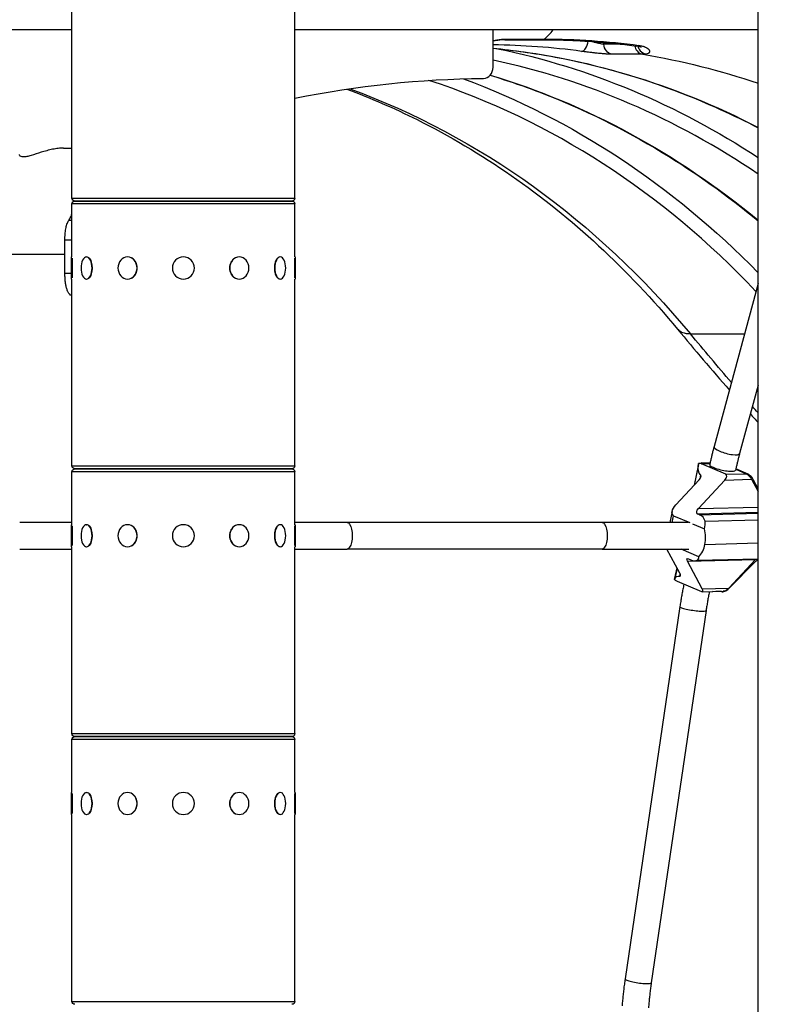
# Model space of a CAD drawing. Extents: x -29 to 25171, y -35653 to 17807.
# Drawn here: x 10906 to 11334, y 3837 to 4398 of the extents above; entities that cross this region are included whole.
import ezdxf

# ---------------------------------------------------------------- set-up
doc = ezdxf.new("R2010")
doc.units = 0
doc.header["$MEASUREMENT"] = 0
doc.header["$PDMODE"] = 1
doc.layers.get('0').update_dxf_attribs({"linetype": 'CONTINUOUS'})
doc.layers.get('DefPoints').update_dxf_attribs({"linetype": 'CONTINUOUS'})
doc.layers.add('FRAM3', color=1, linetype='CONTINUOUS', lineweight=50)
doc.layers.add('寸法線', color=3, linetype='CONTINUOUS', lineweight=18)
doc.layers.add('外形線', color=7, linetype='CONTINUOUS')
doc.styles.get("Standard").update_dxf_attribs({"font": 'TXT.SHX', "bigfont": 'bigfont.shx'})
doc.dimstyles.new('60ベース', dxfattribs={"dimscale": 60, "dimtxt": 3, "dimasz": 3, "dimexe": 0, "dimexo": 1, "dimgap": 1, "dimtad": 3, "dimdec": 1, "dimdsep": 46, "dimtxsty": 'STANDARD', "dimblk": 'DOTSMALL', "dimcen": 0, "dimclrd": 256, "dimclre": 256, "dimclrt": 7, "dimadec": 3, "dimazin": 2, "dimtfac": 1, "dimtdec": 1, "dimtix": 1, "dimtmove": 2, "dimatfit": 2, "dimldrblk": 'OPEN', "dimfxl": 1, "dimtolj": 1, "dimlwd": -1, "dimlwe": -1, "dimarcsym": 0})

# ---------------------------------------------------------------- blocks, each defined once
blk = doc.blocks.new('_DotSmall')
at = {"layer": 'FRAM3', "color": 0, "const_width": 0.5}
blk.add_lwpolyline([(-0.0625, 0, 1), (0.0625, 0, 1)], format="xyb", close=True, dxfattribs=at)
blk = doc.blocks.new('*D18')
at = {"layer": 'DefPoints', "color": 0}
for p in [(9119.33, 4934.07), (14141.51, 2639.09), (14626.99, 2639.09)]:
    blk.add_point(p, dxfattribs=at)
at = {"layer": '寸法線'}
for p, q in [((9179.33, 4934.07), (14626.99, 4934.07)), ((14626.99, 4934.07), (14626.99, 2639.09)), ((14201.51, 2639.09), (14626.99, 2639.09))]:
    blk.add_line(p, q, dxfattribs=at)
at = {"layer": '寸法線', "xscale": 180, "yscale": 180, "zscale": 180}
for p, rotation in [((14626.99, 4934.07), 90), ((14626.99, 2639.09), 270)]:
    blk.add_blockref('_DotSmall', p, dxfattribs=dict(at, rotation=rotation))
at = {"layer": '寸法線', "color": 7, "insert": (14476.99, 3786.58), "char_height": 180, "attachment_point": 5, "rotation": 90}
blk.add_mtext('\\A1;2295', dxfattribs=at)
blk = doc.blocks.new('_OPEN')
at = {"color": 0, "linetype": 'ByBlock'}
for p, q in [((-1, 0.1667), (0, 0)), ((0, 0), (-1, -0.1667)), ((0, 0), (-1, 0))]:
    blk.add_line(p, q, dxfattribs=at)
blk = doc.blocks.new('*D19')
at = {"layer": 'DefPoints', "color": 0}
for p in [(11058.99, 5819.53), (14141.51, 2639.09), (15071.47, 2639.09)]:
    blk.add_point(p, dxfattribs=at)
at = {"layer": '寸法線'}
for p, q in [((11118.99, 5819.53), (15071.47, 5819.53)), ((15071.47, 5819.53), (15071.47, 2639.09)), ((14201.51, 2639.09), (15071.47, 2639.09))]:
    blk.add_line(p, q, dxfattribs=at)
at = {"layer": '寸法線', "xscale": 180, "yscale": 180, "zscale": 180}
for p, rotation in [((15071.47, 5819.53), 90), ((15071.47, 2639.09), 270)]:
    blk.add_blockref('_DotSmall', p, dxfattribs=dict(at, rotation=rotation))
at = {"layer": '寸法線', "color": 7, "insert": (14921.47, 4229.31), "char_height": 180, "attachment_point": 5, "rotation": 90}
blk.add_mtext('\\A1;(3180)', dxfattribs=at)

msp = doc.modelspace()

# ---------------------------------------------------------------- linework, layer by layer
at = {"layer": '外形線', "extrusion": (0, 1, 0)}
for p, q in [((11326.105, 2639.09), (11326.105, 4725.382)), ((10935.294, 4295.955), (10935.294, 4402.317)), ((11062.294, 4295.955), (11062.294, 4402.317)), ((10658.898, 4391.903), (10935.294, 4391.903)), ((11062.294, 4391.903), (11326.105, 4391.903)), ((11175.171, 4370.477), (11175.171, 4391.903)), ((11181.904, 4386.135), (11203.176, 4386.135)), ((11183.037, 4386.554), (11204.31, 4386.554)), ((11238.238, 4383.603), (11238.162, 4384.605)), ((11248.171, 4383.603), (11238.238, 4383.603)), ((11260.403, 4377.87), (11242.941, 4377.87)), ((10930.531, 4324.466), (10935.294, 4324.466)), ((10935.294, 4295.955), (11062.294, 4295.955)), ((10936.945, 4294.304), (11060.643, 4294.304)), ((11060.643, 4294.304), (10936.945, 4294.304)), ((11062.294, 4292.653), (10935.294, 4292.653)), ((10935.294, 4262.49), (10935.294, 4292.653)), ((11062.294, 4262.49), (11062.294, 4292.653)), ((10935.294, 4283.282), (10933.524, 4283.282)), ((10935.294, 4272.079), (10931.323, 4272.079)), ((10931.323, 4253.029), (10931.323, 4272.079)), ((10828.915, 4264.141), (10931.323, 4264.141)), ((10935.103, 4249.917), (10935.103, 4262.49)), ((10935.103, 4262.49), (10935.294, 4262.49)), ((10935.357, 4261.812), (10935.357, 4250.595)), ((10943.636, 4262.49), (10943.801, 4262.49)), ((10966.948, 4262.49), (10967.044, 4262.49)), ((11030.639, 4262.49), (11030.544, 4262.49)), ((11053.951, 4262.49), (11053.786, 4262.49)), ((11062.23, 4250.595), (11062.23, 4261.812)), ((11062.484, 4262.49), (11062.294, 4262.49)), ((11062.484, 4262.49), (11062.484, 4249.917)), ((10935.103, 4253.029), (10931.323, 4253.029)), ((10935.103, 4249.917), (10935.294, 4249.917)), ((10935.294, 4143.555), (10935.294, 4249.917)), ((10943.636, 4249.917), (10943.801, 4249.917)), ((10966.948, 4249.917), (10967.044, 4249.917)), ((11030.639, 4249.917), (11030.544, 4249.917)), ((11053.951, 4249.917), (11053.786, 4249.917)), ((11062.294, 4143.555), (11062.294, 4249.917)), ((11062.484, 4249.917), (11062.294, 4249.917)), ((11326.105, 4247.299), (11301.037, 4154.529)), ((11287.626, 4218.657), (11318.366, 4218.657)), ((11326.105, 4189.484), (11315.597, 4150.595)), ((10935.294, 4143.555), (11062.294, 4143.555)), ((10936.945, 4141.904), (11060.643, 4141.904)), ((11060.643, 4141.904), (10936.945, 4141.904)), ((11292.095, 4144.305), (11289.662, 4132.538)), ((11291.967, 4143.556), (11289.696, 4132.575)), ((11292.454, 4145.019), (11298.746, 4145.18)), ((11293.876, 4144.722), (11298.672, 4144.845)), ((11307.658, 4138.791), (11293.876, 4144.722)), ((11298.751, 4145.204), (11294.002, 4145.325)), ((11298.551, 4144.289), (11298.496, 4144.035)), ((11320.487, 4138.791), (11313.463, 4141.888)), ((11062.294, 4140.253), (10935.294, 4140.253)), ((10935.294, 4110.09), (10935.294, 4140.253)), ((11062.294, 4110.09), (11062.294, 4140.253)), ((11293.352, 4138.444), (11292.839, 4135.961)), ((11307.658, 4138.791), (11319.294, 4139.089)), ((11313.292, 4141.104), (11313.265, 4140.979)), ((11313.405, 4141.625), (11319.294, 4139.089)), ((11279.228, 4121.344), (11292.552, 4135.64)), ((11292.136, 4119.266), (11307.143, 4135.536)), ((11307.143, 4135.536), (11322.366, 4135.926)), ((11322.366, 4135.926), (11326.105, 4128.994)), ((11326.105, 4130.426), (11323.496, 4135.536)), ((11279.976, 4122.206), (11279.957, 4122.126)), ((11292.136, 4119.266), (11326.105, 4120.136)), ((11277.141, 4117.699), (11275.827, 4111.344)), ((11277.152, 4111.344), (11277.956, 4115.231)), ((11277.956, 4115.231), (11287.147, 4111.27)), ((11291.476, 4116.37), (11326.105, 4117.257)), ((11292.805, 4115.798), (11291.476, 4116.37)), ((11292.805, 4115.798), (11326.105, 4116.651)), ((10935.294, 4111.344), (10905.548, 4111.344)), ((10935.103, 4097.517), (10935.103, 4110.09)), ((10935.103, 4110.09), (10935.294, 4110.09)), ((10935.357, 4109.412), (10935.357, 4098.195)), ((10943.636, 4110.09), (10943.801, 4110.09)), ((10966.948, 4110.09), (10967.044, 4110.09)), ((11030.639, 4110.09), (11030.544, 4110.09)), ((11053.951, 4110.09), (11053.786, 4110.09)), ((11062.23, 4098.195), (11062.23, 4109.412)), ((11092.04, 4111.344), (11062.294, 4111.344)), ((11062.484, 4110.09), (11062.294, 4110.09)), ((11062.484, 4110.09), (11062.484, 4097.517)), ((11237.278, 4111.344), (11092.04, 4111.344)), ((11286.394, 4111.344), (11237.278, 4111.344)), ((11288.774, 4110.569), (11295.537, 4107.654)), ((11295.878, 4112.106), (11326.105, 4112.88)), ((10935.103, 4097.517), (10935.294, 4097.517)), ((10935.294, 3991.155), (10935.294, 4097.517)), ((10943.636, 4097.517), (10943.801, 4097.517)), ((10966.948, 4097.517), (10967.044, 4097.517)), ((11030.639, 4097.517), (11030.544, 4097.517)), ((11053.951, 4097.517), (11053.786, 4097.517)), ((11062.294, 3991.155), (11062.294, 4097.517)), ((11062.484, 4097.517), (11062.294, 4097.517)), ((11295.87, 4098.907), (11326.105, 4099.681)), ((10905.548, 4096.263), (10935.294, 4096.263)), ((11062.294, 4096.263), (11092.04, 4096.263)), ((11237.278, 4096.263), (11092.04, 4096.263)), ((11237.278, 4096.263), (11286.586, 4096.263)), ((11281.547, 4082.417), (11274.048, 4096.263)), ((11292.387, 4091.897), (11282.256, 4096.263)), ((11285.967, 4089.247), (11324.595, 4090.237)), ((11294.327, 4073.651), (11285.967, 4089.247)), ((11286.409, 4090.763), (11287.737, 4090.191)), ((11290.252, 4089.587), (11326.105, 4090.506)), ((11291.332, 4089.858), (11326.105, 4090.749)), ((11309.311, 4073.651), (11324.874, 4089.247)), ((11324.595, 4090.237), (11309.531, 4074.041)), ((11326.105, 4089.763), (11325.481, 4089.779)), ((11279.89, 4085.477), (11278.567, 4079.715)), ((11279.919, 4085.423), (11278.629, 4079.186)), ((11279.938, 4085.387), (11278.735, 4079.567)), ((11281.705, 4082.114), (11281.432, 4080.798)), ((11280.043, 4077.983), (11293.878, 4072.016)), ((11294.327, 4073.651), (11309.531, 4074.041)), ((11294.355, 4071.902), (11306.165, 4072.204)), ((11305.817, 4071.902), (11300.059, 4072.048)), ((11305.254, 4072.016), (11302.02, 4072.098)), ((11304.902, 4072.172), (11305.254, 4072.016)), ((11281.589, 4063.542), (11250.358, 3851.538)), ((11296.509, 4061.344), (11265.278, 3849.34)), ((10935.294, 3991.155), (11062.294, 3991.155)), ((11062.294, 3987.853), (10935.294, 3987.853)), ((10935.294, 3957.69), (10935.294, 3987.853)), ((10936.945, 3989.504), (11060.643, 3989.504)), ((11060.643, 3989.504), (10936.945, 3989.504)), ((11062.294, 3957.69), (11062.294, 3987.853)), ((10935.103, 3945.117), (10935.103, 3957.69)), ((10935.103, 3957.69), (10935.294, 3957.69)), ((10935.357, 3957.012), (10935.357, 3945.795)), ((10943.636, 3957.69), (10943.801, 3957.69)), ((10966.948, 3957.69), (10967.044, 3957.69)), ((11030.639, 3957.69), (11030.544, 3957.69)), ((11053.951, 3957.69), (11053.786, 3957.69)), ((11062.23, 3945.795), (11062.23, 3957.012)), ((11062.484, 3957.69), (11062.294, 3957.69)), ((11062.484, 3957.69), (11062.484, 3945.117)), ((10935.103, 3945.117), (10935.294, 3945.117)), ((10935.294, 3838.755), (10935.294, 3945.117)), ((10943.636, 3945.117), (10943.801, 3945.117)), ((10966.948, 3945.117), (10967.044, 3945.117)), ((11030.639, 3945.117), (11030.544, 3945.117)), ((11053.951, 3945.117), (11053.786, 3945.117)), ((11062.294, 3838.755), (11062.294, 3945.117)), ((11062.484, 3945.117), (11062.294, 3945.117)), ((10935.294, 3838.755), (11062.294, 3838.755))]:
    msp.add_line(p, q, dxfattribs=at)
at = {"layer": '外形線', "extrusion": (1e-16, 0, -1)}
for centre in [(-10998.794, 4256.204), (-10998.794, 4103.804), (-10998.794, 3951.404)]:
    msp.add_circle(centre, 6.286, dxfattribs=at)
for centre, start, end in [((-10936.945, 4295.955), 270, 0), ((-10936.945, 4292.653), 0, 90), ((-11060.643, 4295.955), 180, 270), ((-11060.643, 4292.653), 90, 180), ((-10936.945, 4143.555), 270, 0), ((-10936.945, 4140.253), 0, 90), ((-11060.643, 4143.555), 180, 270), ((-11060.643, 4140.253), 90, 180), ((-10936.945, 3991.155), 270, 0), ((-11060.643, 3991.155), 180, 270), ((-10936.945, 3987.853), 0, 90), ((-11060.643, 3987.853), 90, 180), ((-10936.945, 3838.755), 270, 0), ((-11060.643, 3838.755), 180, 270)]:
    msp.add_arc(centre, 1.651, start, end, dxfattribs=at)
at = {"layer": '外形線'}
for centre, major_axis, ratio, start_param, end_param in [((11195.239, 4434.004), (0, 50.8), 0.5, 3.5067999, 3.7355186), ((11171.426, 3849.804), (0, 533.4), 0.8660254, -0.1174453, -0.008107), ((11181.54, 4391.547), (0.512, -5.396), 0.5648748, -0.0428517, 0.3392362), ((11203.176, 4392.485), (0, 6.35), 0.5, 3.1415927, 3.5067999), ((11226.199, 4385.835), (0.857, 6.292), 0.4965556, 3.209141, 4.6921444), ((11092.051, 3849.804), (0, 533.4), 0.8660254, -0.5313267, -0.1809227), ((11169.672, 4370.477), (0, 6.35), 0.8660254, 3.1499261, 4.712389), ((11012.676, 3849.804), (0, 533.4), 0.8660254, -0.7422319, -0.2762645), ((10943.856, 4256.204), (0, 6.287), 0.5, 3.6101706, 5.8146074), ((10967.075, 4256.204), (0, 6.287), 0.8660254, 3.6101706, 5.8146074), ((11030.512, 4256.204), (0, 6.286), 0.8660254, 0.4685779, 2.6730147), ((11053.731, 4256.204), (0, 6.287), 0.5, 0.4685779, 2.6730147), ((11308.317, 4152.562), (-7.28, 1.967), 0.2524088, 0, 3.1415927), ((11289.358, 4140.132), (5.016, 4.182), 0.5043632, 6.4761383, 6.8927272), ((11308.505, 4150.375), (-14.316, -11.151), 0.4897792, 5.6676329, 5.6900644), ((11305.922, 4142.697), (-7.371, 1.593), 0.2066377, 0, 3.1415927), ((11291.084, 4136.391), (2.358, 1.962), 0.5058936, 4.9254792, 6.3652046), ((11305.393, 4136.286), (2.668, 2.224), 0.5043632, 4.9637399, 6.5567745), ((11321.791, 4136.286), (-1.961, 2.521), 0.3228642, 4.1736624, 5.7666971), ((11283.189, 4120.827), (-5.11, -3.98), 0.4897792, 4.9759461, 5.2043757), ((11280.142, 4102.116), (14.661, 12.225), 0.5043632, 6.0306337, 6.5349307), ((10943.856, 4103.804), (0, 6.287), 0.5, 3.6101706, 5.8146074), ((10967.075, 4103.804), (0, 6.287), 0.8660254, 3.6101706, 5.8146074), ((11030.512, 4103.804), (0, 6.286), 0.8660254, 0.4685779, 2.6730147), ((11053.731, 4103.804), (0, 6.286), 0.5, 0.4685779, 2.6730147), ((11280.896, 4102.68), (13.943, 11.626), 0.5043632, 5.6311601, 6.0230089), ((11286.735, 4102.829), (-0.342, 13.355), 0.711362, 4.39611, 5.063717), ((11286.962, 4102.522), (-0.332, 12.966), 0.711362, 3.7338671, 4.4116341), ((11281.366, 4102.379), (10.29, -12.308), 0.3216235, -0.074515, 0.3424403), ((11280.988, 4102.718), (10.601, -12.681), 0.3216235, 5.7159368, 6.2245191), ((11326.209, 4089.499), (2.502, 2.091), 0.5051027, 1.7044667, 1.8078152), ((11280.044, 4083.002), (1.796, -2.148), 0.3216406, -0.3977511, 1.0419744), ((11289.556, 4067.822), (-10.238, 13.179), 0.3238555, 0.2584977, 0.3372826), ((11277.427, 4082.539), (3.786, -4.529), 0.3216235, 5.3662527, 5.7805021), ((11292.598, 4074.392), (2.01, -2.405), 0.3216235, 5.7157711, 7.2894285), ((11307.613, 4074.392), (-2.713, -2.105), 0.4901494, 6.541826, 8.1154833), ((11289.049, 4062.443), (-7.46, 1.099), 0.1442174, 0, 3.1415927), ((10943.856, 3951.404), (0, 6.286), 0.5, 3.6101706, 5.8146074), ((10967.075, 3951.404), (0, 6.287), 0.8660254, 3.6101706, 5.8146074), ((11030.512, 3951.404), (0, 6.286), 0.8660254, 0.4685779, 2.6730147), ((11053.731, 3951.404), (0, 6.286), 0.5, 0.4685779, 2.6730147), ((11257.818, 3850.439), (-7.46, 1.099), 0.1442174, 0, 3.1415927)]:
    msp.add_ellipse(centre, major_axis=major_axis, ratio=ratio, start_param=start_param, end_param=end_param, dxfattribs=at)
at = {"layer": '外形線', "extrusion": (1e-16, 0, -1)}
for centre, major_axis, ratio, start_param, end_param in [((11204.31, 3849.804), (0, 536.75), 0.8660254, 0, 0.1163239), ((11136.501, 3849.804), (0, 533.4), 0.8660254, 0.0838104, 0.4229503), ((11095.226, 3849.803), (0, 539.75), 0.8660254, 0.1777116, 0.5165972), ((11257.939, 4427.594), (-3.283, 49.697), 0.4991826, 3.1016366, 3.174556), ((11195.239, 3849.804), (0, 533.4), 0.8660254, 0.1415391, 0.2872313), ((11057.126, 3849.804), (0, 533.4), 0.8660254, 0.2547957, 0.621534), ((11175.171, 3608.504), (0, 755.65), 0.8660254, -0.1733539, -0.0083334), ((11015.851, 3849.803), (0, 539.75), 0.8660254, 0.3095434, 0.7257988), ((10953.939, 3849.804), (0, 533.4), 0.8660254, 0.3070582, 0.8072148), ((10943.636, 4256.204), (0, 6.286), 0.5, -1.5707963, 4.712389), ((10966.948, 4256.204), (0, 6.286), 0.8660254, -1.5707963, 4.712389), ((11030.639, 4256.204), (0, 6.286), 0.8660254, -1.5707963, 4.712389), ((11053.951, 4256.204), (0, 6.286), 0.5, -1.5707963, 4.712389), ((11319.406, 4253.785), (39.108, 32.422), 0.3457565, 2.746469, 3.1415927), ((12479.367, 5535.989), (0, 1905), 0.8660254, 3.9285977, 3.9488074), ((12479.367, 5535.989), (0, 1905), 0.8660254, 3.9156473, 3.9184094), ((11308.734, 4151.47), (-15.496, -12.892), 0.5058936, -0.0173152, 0.4723786), ((11306.99, 4150.311), (13.923, 11.583), 0.5058936, 3.6444634, 3.7642636), ((11290.605, 4140.603), (5.135, 3.993), 0.4909401, 5.6670499, 5.7431637), ((11320.62, 4136.676), (2.023, -2.425), 0.3225774, 3.6854989, 5.2785335), ((11282.7, 4119.94), (-5.195, -4.322), 0.5058936, -0.1721669, 1.3057396), ((11293.76, 4118.583), (-2.462, -2.053), 0.5043632, -0.1470557, 1.3154253), ((10943.636, 4103.804), (0, 6.286), 0.5, -1.5707963, 4.712389), ((10966.948, 4103.804), (0, 6.286), 0.8660254, -1.5707963, 4.712389), ((11030.639, 4103.804), (0, 6.286), 0.8660254, -1.5707963, 4.712389), ((11053.951, 4103.804), (0, 6.286), 0.5, -1.5707963, 4.712389), ((11092.04, 4103.804), (0, 7.541), 0.3826834, 0, 3.1415927), ((11237.278, 4103.804), (0, 7.541), 0.3826834, 0, 3.1415927), ((11287.624, 4088.51), (1.906, -2.279), 0.3216235, 2.150852, 3.7075776), ((11326.449, 4088.51), (2.572, 1.996), 0.4901494, 4.4663898, 4.9502963), ((11291.104, 4066.212), (11.805, -14.12), 0.3216406, 2.9849457, 3.4746396), ((11277.412, 4083.008), (-3.655, 4.707), 0.3237336, -2.2724158, -2.2396993), ((11289.916, 4067.736), (-10.607, 12.687), 0.3216406, -0.3043886, -0.187139), ((11307.793, 4074.781), (-2.64, -2.206), 0.5051027, 4.4598676, 5.7159449), ((10943.636, 3951.404), (0, 6.286), 0.5, -1.5707963, 4.712389), ((10966.948, 3951.404), (0, 6.286), 0.8660254, -1.5707963, 4.712389), ((11030.639, 3951.404), (0, 6.286), 0.8660254, -1.5707963, 4.712389), ((11053.951, 3951.404), (0, 6.286), 0.5, -1.5707963, 4.712389)]:
    msp.add_ellipse(centre, major_axis=major_axis, ratio=ratio, start_param=start_param, end_param=end_param, dxfattribs=at)
at = {"layer": '外形線'}
for points, knots in [([(11175.171, 4385.6), (11175.319, 4385.629), (11175.467, 4385.659), (11175.617, 4385.688), (11176.055, 4385.774), (11176.49, 4385.855), (11176.922, 4385.931), (11177.246, 4385.988), (11177.568, 4386.042), (11177.889, 4386.093), (11177.996, 4386.11), (11178.101, 4386.126), (11178.209, 4386.142), (11178.641, 4386.208), (11179.066, 4386.266), (11179.483, 4386.317), (11179.565, 4386.327), (11179.646, 4386.337), (11179.728, 4386.346), (11179.957, 4386.372), (11180.185, 4386.396), (11180.41, 4386.418), (11180.512, 4386.428), (11180.612, 4386.437), (11180.714, 4386.446), (11181.534, 4386.517), (11182.308, 4386.554), (11183.037, 4386.554)], [0.60363144, 0.60363144, 0.60363144, 0.60363144, 0.625, 0.625, 0.625, 0.6875, 0.6875, 0.6875, 0.734375, 0.734375, 0.734375, 0.75, 0.75, 0.75, 0.8125, 0.8125, 0.8125, 0.82475076, 0.82475076, 0.82475076, 0.859375, 0.859375, 0.859375, 0.875, 0.875, 0.875, 1, 1, 1, 1]), ([(11181.921, 4386.15), (11181.348, 4386.149), (11180.698, 4386.121), (11179.271, 4386.007), (11178.472, 4385.912), (11176.842, 4385.677), (11175.998, 4385.533), (11175.171, 4385.379)], [0, 0, 0, 0, 0.21863453, 0.21863453, 0.46257591, 0.46257591, 0.71595285, 0.71595285, 0.71595285, 0.71595285]), ([(11203.176, 4386.135), (11206.764, 4386.135), (11210.352, 4386.087), (11217.525, 4385.894), (11221.111, 4385.75), (11228.279, 4385.364), (11231.861, 4385.123), (11239.02, 4384.545), (11242.596, 4384.208), (11249.741, 4383.438), (11253.31, 4383.005), (11256.873, 4382.525)], [6.2831853, 6.2831853, 6.2831853, 6.2831853, 6.30645008, 6.30645008, 6.32971487, 6.32971487, 6.35297966, 6.35297966, 6.37624444, 6.37624444, 6.39950923, 6.39950923, 6.39950923, 6.39950923]), ([(11238.238, 4383.603), (11237.941, 4383.603), (11237.563, 4383.635), (11236.734, 4383.753), (11236.296, 4383.833), (11235.521, 4383.998), (11235.209, 4384.069), (11234.691, 4384.196), (11234.489, 4384.247), (11233.874, 4384.407), (11233.451, 4384.523), (11232.483, 4384.803), (11231.939, 4384.969), (11231.409, 4385.139)], [0, 0, 0, 0, 0.1775, 0.1775, 0.3375, 0.3375, 0.4375, 0.4375, 0.5, 0.5, 0.625, 0.625, 0.78492289, 0.78492289, 0.78492289, 0.78492289]), ([(11258.26, 4382.926), (11258.625, 4382.877), (11258.978, 4382.818), (11259.318, 4382.75), (11259.616, 4382.69), (11259.905, 4382.622), (11260.184, 4382.548), (11260.223, 4382.538), (11260.264, 4382.527), (11260.303, 4382.516), (11260.563, 4382.444), (11260.813, 4382.366), (11261.052, 4382.283), (11261.095, 4382.268), (11261.138, 4382.253), (11261.18, 4382.237), (11261.388, 4382.162), (11261.587, 4382.082), (11261.778, 4381.999), (11261.841, 4381.971), (11261.905, 4381.942), (11261.965, 4381.914), (11262.207, 4381.801), (11262.431, 4381.683), (11262.638, 4381.561), (11262.721, 4381.511), (11262.801, 4381.461), (11262.879, 4381.41), (11262.898, 4381.398), (11262.916, 4381.386), (11262.935, 4381.373), (11263.03, 4381.31), (11263.121, 4381.245), (11263.206, 4381.179), (11263.377, 4381.049), (11263.528, 4380.917), (11263.66, 4380.784), (11263.726, 4380.717), (11263.787, 4380.65), (11263.844, 4380.583), (11263.9, 4380.516), (11263.951, 4380.449), (11263.998, 4380.382), (11264.092, 4380.246), (11264.165, 4380.112), (11264.218, 4379.98), (11264.258, 4379.882), (11264.286, 4379.784), (11264.303, 4379.688), (11264.308, 4379.656), (11264.312, 4379.625), (11264.315, 4379.593), (11264.327, 4379.465), (11264.318, 4379.341), (11264.287, 4379.223), (11264.26, 4379.12), (11264.217, 4379.021), (11264.158, 4378.927), (11264.149, 4378.914), (11264.141, 4378.901), (11264.131, 4378.887), (11264.057, 4378.779), (11263.96, 4378.679), (11263.843, 4378.587), (11263.82, 4378.569), (11263.797, 4378.552), (11263.772, 4378.535), (11263.687, 4378.474), (11263.592, 4378.418), (11263.487, 4378.366), (11263.467, 4378.356), (11263.448, 4378.347), (11263.428, 4378.338), (11263.102, 4378.186), (11262.696, 4378.073), (11262.211, 4378.002)], [0, 0, 0, 0, 0.0625, 0.0625, 0.0625, 0.1171875, 0.1171875, 0.1171875, 0.125, 0.125, 0.125, 0.1779263, 0.1779263, 0.1779263, 0.1875, 0.1875, 0.1875, 0.234375, 0.234375, 0.234375, 0.25, 0.25, 0.25, 0.3125, 0.3125, 0.3125, 0.3376318, 0.3376318, 0.3376318, 0.34375, 0.34375, 0.34375, 0.375, 0.375, 0.375, 0.4375, 0.4375, 0.4375, 0.46875, 0.46875, 0.46875, 0.5, 0.5, 0.5, 0.5625, 0.5625, 0.5625, 0.609375, 0.609375, 0.609375, 0.625, 0.625, 0.625, 0.6875, 0.6875, 0.6875, 0.7421875, 0.7421875, 0.7421875, 0.75, 0.75, 0.75, 0.8125, 0.8125, 0.8125, 0.8246488, 0.8246488, 0.8246488, 0.8671875, 0.8671875, 0.8671875, 0.875, 0.875, 0.875, 1, 1, 1, 1]), ([(11175.171, 4381.324), (11186.985, 4380.173), (11198.761, 4378.495), (11234.908, 4371.698), (11259.034, 4364.817), (11297.33, 4350.021), (11311.879, 4343.433), (11326.105, 4336.008)], [6.36732879, 6.36732879, 6.36732879, 6.36732879, 6.44462826, 6.44462826, 6.60607121, 6.60607121, 6.70773412, 6.70773412, 6.70773412, 6.70773412]), ([(11242.941, 4377.87), (11242.73, 4377.87), (11242.502, 4377.873), (11242.256, 4377.879), (11242.134, 4377.882), (11242.007, 4377.885), (11241.875, 4377.89), (11241.744, 4377.894), (11241.607, 4377.899), (11241.468, 4377.905), (11241.233, 4377.915), (11240.988, 4377.927), (11240.732, 4377.941), (11240.685, 4377.944), (11240.637, 4377.947), (11240.588, 4377.949), (11240.281, 4377.967), (11239.957, 4377.987), (11239.623, 4378.01), (11239.288, 4378.033), (11238.942, 4378.059), (11238.586, 4378.086), (11238.443, 4378.098), (11238.298, 4378.109), (11238.152, 4378.121), (11238.115, 4378.124), (11238.079, 4378.127), (11238.042, 4378.13), (11237.858, 4378.145), (11237.67, 4378.161), (11237.482, 4378.177), (11237.105, 4378.21), (11236.719, 4378.245), (11236.327, 4378.281), (11235.936, 4378.318), (11235.541, 4378.356), (11235.138, 4378.396), (11234.734, 4378.436), (11234.326, 4378.478), (11233.916, 4378.521), (11233.71, 4378.543), (11233.504, 4378.565), (11233.297, 4378.587), (11233.091, 4378.609), (11232.881, 4378.632), (11232.674, 4378.655), (11232.26, 4378.7), (11231.846, 4378.747), (11231.433, 4378.794), (11231.02, 4378.841), (11230.606, 4378.89), (11230.197, 4378.939), (11229.705, 4378.997), (11229.221, 4379.056), (11228.743, 4379.115), (11228.424, 4379.155), (11228.109, 4379.194), (11227.797, 4379.234), (11227.015, 4379.333), (11226.268, 4379.432), (11225.554, 4379.529)], [0, 0, 0, 0, 0.0625, 0.0625, 0.0625, 0.09375, 0.09375, 0.09375, 0.125, 0.125, 0.125, 0.177663, 0.177663, 0.177663, 0.1875, 0.1875, 0.1875, 0.25, 0.25, 0.25, 0.3125, 0.3125, 0.3125, 0.3375108, 0.3375108, 0.3375108, 0.34375, 0.34375, 0.34375, 0.375, 0.375, 0.375, 0.4376334, 0.4376334, 0.4376334, 0.5, 0.5, 0.5, 0.5625, 0.5625, 0.5625, 0.59375, 0.59375, 0.59375, 0.625, 0.625, 0.625, 0.6875, 0.6875, 0.6875, 0.75, 0.75, 0.75, 0.8250304, 0.8250304, 0.8250304, 0.875, 0.875, 0.875, 1, 1, 1, 1]), ([(11255.835, 4382.663), (11256.062, 4381.592), (11257.134, 4379.296), (11259.185, 4378.07), (11260.403, 4377.87)], [0.11184591, 0.11184591, 0.11184591, 0.11184591, 0.5, 1, 1, 1, 1]), ([(11259.504, 4381.808), (11259.504, 4381.808), (11259.438, 4381.85), (11259.139, 4381.992), (11258.855, 4382.106), (11258.105, 4382.322), (11257.631, 4382.428), (11257.087, 4382.51)], [0.67776773, 0.67776773, 0.67776773, 0.67776773, 0.85498231, 0.85498231, 1.08762982, 1.08762982, 1.30983884, 1.30983884, 1.30983884, 1.30983884]), ([(11257.545, 4382.433), (11257.829, 4381.496), (11258.977, 4379.363), (11260.981, 4378.2), (11262.211, 4378.002)], [0.15438694, 0.15438694, 0.15438694, 0.15438694, 0.5, 1, 1, 1, 1]), ([(11173.509, 4365.928), (11183.485, 4362.916), (11193.376, 4359.517), (11226.657, 4346.659), (11249.528, 4335.382), (11290.434, 4310.531), (11308.703, 4297.48), (11326.105, 4283.019)], [6.53886693, 6.53886693, 6.53886693, 6.53886693, 6.60607121, 6.60607121, 6.76751417, 6.76751417, 6.90697426, 6.90697426, 6.90697426, 6.90697426]), ([(11091.972, 4358.022), (11105.483, 4352.971), (11118.81, 4347.173), (11150.295, 4331.468), (11168.217, 4320.848), (11202.785, 4296.872), (11219.43, 4283.516), (11251.13, 4254.273), (11266.185, 4238.386), (11280.298, 4221.363)], [0.31307636, 0.31307636, 0.31307636, 0.31307636, 0.40776296, 0.40776296, 0.54091356, 0.54091356, 0.67406416, 0.67406416, 0.80721477, 0.80721477, 0.80721477, 0.80721477]), ([(10930.531, 4324.466), (10929.601, 4324.466), (10928.594, 4324.407), (10926.49, 4324.17), (10925.393, 4323.992), (10923.186, 4323.542), (10922.074, 4323.271), (10919.907, 4322.683), (10918.851, 4322.367), (10915.864, 4321.437), (10913.838, 4320.747), (10911.188, 4319.983), (10910.366, 4319.773), (10908.901, 4319.492), (10908.257, 4319.421), (10907.718, 4319.421)], [2.5817526, 2.5817526, 2.5817526, 2.5817526, 2.9037634, 2.9037634, 3.2257741, 3.2257741, 3.5477849, 3.5477849, 3.8697957, 3.8697957, 4.5166504, 4.5166504, 4.8400778, 4.8400778, 5.1635052, 5.1635052, 5.1635052, 5.1635052]), ([(10907.718, 4319.421), (10907.179, 4319.421), (10906.718, 4319.492), (10906.006, 4319.773), (10905.754, 4319.983), (10905.524, 4320.4), (10905.482, 4320.581), (10905.483, 4320.772)], [5.16350522, 5.16350522, 5.16350522, 5.16350522, 5.4869326, 5.4869326, 5.81035999, 5.81035999, 6.01674755, 6.01674755, 6.01674755, 6.01674755]), ([(10931.323, 4272.079), (10931.325, 4273.229), (10931.361, 4274.366), (10931.524, 4276.54), (10931.644, 4277.539), (10931.989, 4279.442), (10932.211, 4280.305), (10932.778, 4281.927), (10933.129, 4282.655), (10933.524, 4283.282)], [-1.4048907, -1.4048907, -1.4048907, -1.4048907, -1.0600289, -1.0600289, -0.7277728, -0.7277728, -0.3823477, -0.3823477, 0, 0, 0, 0]), ([(10933.524, 4283.282), (10933.903, 4283.819), (10934.282, 4284.467), (10934.873, 4285.772), (10935.094, 4286.345), (10935.294, 4286.97)], [-1.40072328, -1.40072328, -1.40072328, -1.40072328, -1.04328366, -1.04328366, -0.80484512, -0.80484512, -0.80484512, -0.80484512]), ([(10935.294, 4240.444), (10935.268, 4240.451), (10935.244, 4240.457), (10935.221, 4240.464), (10935.213, 4240.467), (10935.206, 4240.469), (10935.198, 4240.471), (10935.195, 4240.472), (10935.191, 4240.473), (10935.187, 4240.475), (10935.183, 4240.476), (10935.177, 4240.478), (10935.172, 4240.48), (10935.151, 4240.486), (10935.13, 4240.494), (10935.108, 4240.501), (10935.066, 4240.517), (10935.024, 4240.533), (10934.982, 4240.551), (10934.647, 4240.694), (10934.326, 4240.921), (10934.02, 4241.231), (10933.868, 4241.386), (10933.716, 4241.565), (10933.576, 4241.754), (10933.436, 4241.944), (10933.304, 4242.15), (10933.178, 4242.373), (10933.053, 4242.595), (10932.934, 4242.835), (10932.822, 4243.091), (10932.766, 4243.219), (10932.711, 4243.351), (10932.658, 4243.487), (10932.632, 4243.555), (10932.605, 4243.624), (10932.58, 4243.695), (10932.567, 4243.73), (10932.554, 4243.765), (10932.541, 4243.801), (10932.529, 4243.836), (10932.516, 4243.872), (10932.503, 4243.909), (10932.299, 4244.499), (10932.126, 4245.139), (10931.979, 4245.827), (10931.906, 4246.17), (10931.839, 4246.527), (10931.778, 4246.895), (10931.763, 4246.987), (10931.748, 4247.08), (10931.734, 4247.173), (10931.719, 4247.267), (10931.705, 4247.361), (10931.691, 4247.46), (10931.662, 4247.657), (10931.636, 4247.856), (10931.611, 4248.054), (10931.561, 4248.452), (10931.519, 4248.851), (10931.483, 4249.253), (10931.465, 4249.453), (10931.449, 4249.654), (10931.434, 4249.856), (10931.43, 4249.906), (10931.427, 4249.957), (10931.423, 4250.007), (10931.422, 4250.032), (10931.42, 4250.057), (10931.418, 4250.083), (10931.417, 4250.095), (10931.416, 4250.11), (10931.416, 4250.119), (10931.415, 4250.128), (10931.415, 4250.138), (10931.414, 4250.147), (10931.409, 4250.221), (10931.405, 4250.3), (10931.4, 4250.381), (10931.364, 4251.035), (10931.339, 4251.917), (10931.323, 4253.029)], [0.08230282, 0.08230282, 0.08230282, 0.08230282, 0.09375, 0.09375, 0.09375, 0.09765625, 0.09765625, 0.09765625, 0.09960937, 0.09960937, 0.09960937, 0.1015625, 0.1015625, 0.1015625, 0.109375, 0.109375, 0.109375, 0.125, 0.125, 0.125, 0.25, 0.25, 0.25, 0.3125, 0.3125, 0.3125, 0.375, 0.375, 0.375, 0.4375, 0.4375, 0.4375, 0.46875, 0.46875, 0.46875, 0.484375, 0.484375, 0.484375, 0.4921875, 0.4921875, 0.4921875, 0.5, 0.5, 0.5, 0.625, 0.625, 0.625, 0.6875, 0.6875, 0.6875, 0.703125, 0.703125, 0.703125, 0.71875, 0.71875, 0.71875, 0.75, 0.75, 0.75, 0.8125, 0.8125, 0.8125, 0.84375, 0.84375, 0.84375, 0.8515625, 0.8515625, 0.8515625, 0.85546875, 0.85546875, 0.85546875, 0.85742187, 0.85742187, 0.85742187, 0.859375, 0.859375, 0.859375, 0.875, 0.875, 0.875, 1, 1, 1, 1]), ([(11301.037, 4154.529), (11300.855, 4153.854), (11300.676, 4153.177), (11300.325, 4151.821), (11300.152, 4151.142), (11299.814, 4149.779), (11299.648, 4149.096), (11299.323, 4147.728), (11299.164, 4147.042), (11298.853, 4145.668), (11298.7, 4144.979), (11298.551, 4144.289)], [1.205784877, 1.205784877, 1.205784877, 1.205784877, 1.219475635, 1.219475635, 1.233166393, 1.233166393, 1.246857151, 1.246857151, 1.260547909, 1.260547909, 1.274238667, 1.274238667, 1.274238667, 1.274238667]), ([(11315.597, 4150.595), (11315.428, 4149.97), (11315.262, 4149.344), (11314.937, 4148.088), (11314.777, 4147.458), (11314.463, 4146.196), (11314.31, 4145.563), (11314.009, 4144.294), (11313.861, 4143.658), (11313.572, 4142.383), (11313.431, 4141.744), (11313.292, 4141.104)], [1.205784877, 1.205784877, 1.205784877, 1.205784877, 1.219475635, 1.219475635, 1.233166393, 1.233166393, 1.246857151, 1.246857151, 1.260547909, 1.260547909, 1.274238667, 1.274238667, 1.274238667, 1.274238667]), ([(11278.483, 4079.161), (11278.536, 4079.286), (11278.603, 4079.419), (11278.694, 4079.582), (11278.707, 4079.605), (11278.721, 4079.629)], [0.399076897, 0.399076897, 0.399076897, 0.399076897, 0.434329446, 0.434329446, 0.440259363, 0.440259363, 0.440259363, 0.440259363]), ([(11283.871, 4076.332), (11283.759, 4075.797), (11283.648, 4075.261), (11283.353, 4073.801), (11283.172, 4072.875), (11282.823, 4071.019), (11282.655, 4070.089), (11282.329, 4068.225), (11282.173, 4067.291), (11281.872, 4065.419), (11281.727, 4064.481), (11281.589, 4063.542)], [1.281876744, 1.281876744, 1.281876744, 1.281876744, 1.292471121, 1.292471121, 1.310703575, 1.310703575, 1.328936029, 1.328936029, 1.347168484, 1.347168484, 1.365400938, 1.365400938, 1.365400938, 1.365400938]), ([(11298.376, 4072.005), (11298.358, 4071.916), (11298.34, 4071.827), (11298.149, 4070.88), (11297.981, 4070.02), (11297.657, 4068.296), (11297.5, 4067.432), (11297.198, 4065.699), (11297.052, 4064.831), (11296.772, 4063.09), (11296.638, 4062.218), (11296.509, 4061.344)], [1.290578326, 1.290578326, 1.290578326, 1.290578326, 1.292471121, 1.292471121, 1.310703575, 1.310703575, 1.328936029, 1.328936029, 1.347168484, 1.347168484, 1.365400938, 1.365400938, 1.365400938, 1.365400938]), ([(11250.358, 3851.538), (11250.21, 3850.532), (11250.068, 3849.524), (11249.8, 3847.504), (11249.673, 3846.493), (11249.432, 3844.466), (11249.319, 3843.451), (11249.106, 3841.419), (11249.007, 3840.401), (11248.823, 3838.364), (11248.737, 3837.344), (11248.659, 3836.323)], [1.365400938, 1.365400938, 1.365400938, 1.365400938, 1.384928188, 1.384928188, 1.404455438, 1.404455438, 1.423982689, 1.423982689, 1.443509939, 1.443509939, 1.46303719, 1.46303719, 1.46303719, 1.46303719]), ([(11265.278, 3849.34), (11265.14, 3848.404), (11265.009, 3847.466), (11264.759, 3845.586), (11264.64, 3844.645), (11264.416, 3842.758), (11264.311, 3841.813), (11264.113, 3839.92), (11264.021, 3838.972), (11263.849, 3837.074), (11263.769, 3836.124), (11263.697, 3835.172)], [1.365400938, 1.365400938, 1.365400938, 1.365400938, 1.384928188, 1.384928188, 1.404455438, 1.404455438, 1.423982689, 1.423982689, 1.443509939, 1.443509939, 1.46303719, 1.46303719, 1.46303719, 1.46303719])]:
    msp.add_open_spline(points, degree=3, knots=knots, dxfattribs=at)
for points in [[(11242.941, 4377.87), (11241.723, 4378.07), (11239.413, 4379.45), (11238.345, 4382.188), (11238.238, 4383.603)], [(11258.26, 4382.926), (11257.803, 4382.604), (11257.33, 4382.479), (11256.883, 4382.54)], [(11256.883, 4382.54), (11256.88, 4382.54), (11256.878, 4382.54), (11256.876, 4382.541)], [(10936.403, 4294.212), (10936.404, 4294.272), (10936.406, 4294.333), (10936.408, 4294.393)], [(11280.298, 4221.363), (11289.983, 4209.681), (11299.799, 4198.138), (11309.741, 4186.74)], [(11321.697, 4173.173), (11323.164, 4171.525), (11324.633, 4169.881), (11326.105, 4168.24)], [(11293.883, 4145.055), (11293.778, 4145.191), (11293.704, 4145.285), (11293.663, 4145.319)]]:
    msp.add_open_spline(points, degree=3, dxfattribs=at)

# ---------------------------------------------------------------- dimensions: what is measured, and where the dimension line sits
at = {"layer": '寸法線'}
dim = msp.add_linear_dim(base=(15071.468, 2639.09), p1=(11058.992, 5819.529), p2=(14141.508, 2639.09), angle=90, text='(<>)', dimstyle='60ベース', override={"dimdec": 0}, dxfattribs=at)
dim.commit()
dim.dimension.update_dxf_attribs({"geometry": '*D19', "text_midpoint": (14921.468, 4229.31)})
dim = msp.add_linear_dim(base=(14626.993, 2639.09), p1=(9119.326, 4934.066), p2=(14141.508, 2639.09), angle=90, dimstyle='60ベース', dxfattribs=at)
dim.commit()
dim.dimension.update_dxf_attribs({"geometry": '*D18', "text_midpoint": (14476.993, 3786.578)})

doc.saveas('drawing.dxf')
